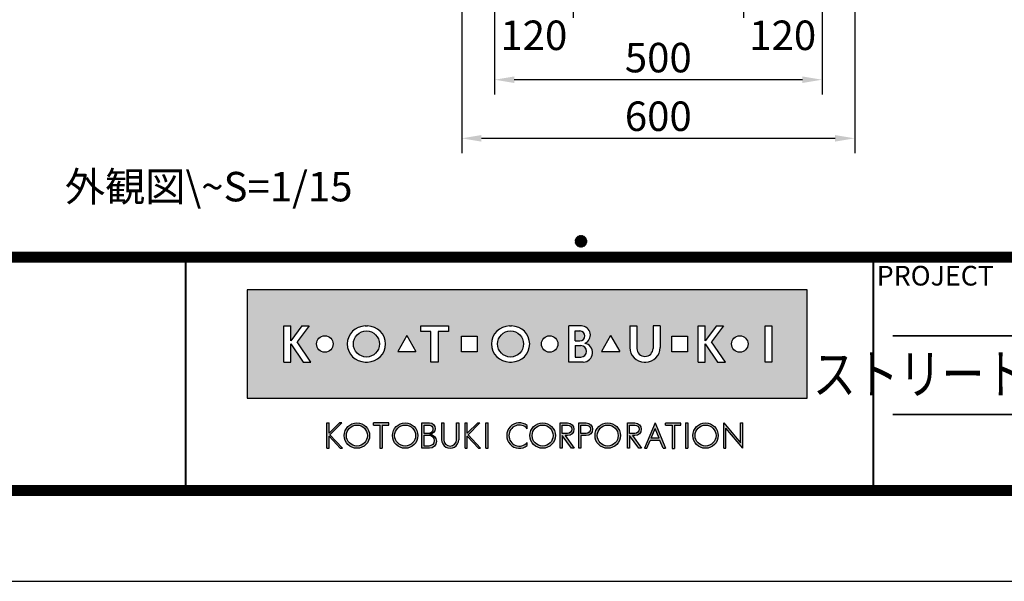
# Model space of a CAD drawing. Extents: x 0 to 6300, y 0 to 4455.
# Drawn here: x 2364 to 3868, y 0 to 857 of the extents above; entities that cross this region are included whole.
import ezdxf
from ezdxf.enums import TextEntityAlignment as Align

# ---------------------------------------------------------------- set-up
doc = ezdxf.new("R2010")
doc.units = 0
doc.header["$LTSCALE"] = 4.5
doc.layers.get('0').update_dxf_attribs({"linetype": 'CONTINUOUS'})
doc.layers.get('DEFPOINTS').update_dxf_attribs({"linetype": 'CONTINUOUS'})
for name, color, linetype in [('P_2DIM', 6, 'CONTINUOUS'), ('P_3TEXT', 60, 'CONTINUOUS'), ('P_5DRAWFRAME', 104, 'CONTINUOUS')]:
    doc.layers.add(name, color=color, linetype=linetype)
doc.styles.add('BIGFONT', font='simplex.shx', dxfattribs={"bigfont": 'bigfont.shx'})
doc.dimstyles.new('DIMBIGFONT$0', dxfattribs={"dimtxt": 3, "dimasz": 2, "dimexe": 1.5, "dimexo": 3, "dimgap": 0.75, "dimtad": 1, "dimdec": 1, "dimdsep": 46, "dimtxsty": 'BIGFONT', "dimcen": 0, "dimclrt": 230, "dimadec": 0, "dimazin": 0, "dimtfac": 0.6, "dimtdec": 1, "dimtmove": 2, "dimatfit": 3, "dimldrblk": 'DOT', "dimfxl": 1, "dimtvp": 1, "dimtolj": 1, "dimarcsym": 0})

# ---------------------------------------------------------------- blocks, each defined once
blk = doc.blocks.new('DFP3')
h = blk.add_hatch(color=83)
h.paths.add_polyline_path([(180.7771999999999, 29.65329999999994), (180.7771999999999, 18.64834950495063), (237.7772, 18.64834950495063), (237.7772, 29.65329999999994)])
h.paths.add_polyline_path([(204.1796504950495, 24.95080000000035), (204.1796504950495, 23.35084950495056), (202.5796999999999, 23.35084950495056), (202.5796999999999, 24.95080000000001)], flags=16)
h.paths.add_polyline_path([(207.4712594059405, 25.98498316831709), (207.697001980198, 25.98498316831709, -1), (207.697001980198, 22.31666633663386), (207.4712594059405, 22.31666633663386, -1)], flags=16)
h.paths.add_polyline_path([(208.9103683168316, 24.15082475247547, -1), (206.2578930693068, 24.15082475247547, -1)], flags=0)
h.paths.add_polyline_path([(201.2633386138613, 25.9849831683171), (201.2633386138613, 25.42062673267328), (200.2192792079208, 25.42062673267328), (200.2192792079208, 22.31666633663386), (199.4856158415841, 22.31666633663386), (199.4856158415841, 25.42062673267328), (198.4415564356435, 25.42062673267328), (198.4415564356435, 25.98498316831709)], flags=16)
h.paths.add_polyline_path([(212.4028175742573, 24.15082475247547, -1), (210.7228695544553, 24.15082475247547, -1)], flags=16)
h.paths.add_polyline_path([(197.9543973209085, 23.40117101048351), (196.1069333721607, 23.40117101048351), (197.0306653465346, 25.00112150553295)], flags=16)
h.paths.add_polyline_path([(213.5098732673266, 25.9849831683171), (214.7937841584158, 25.98498316831709, -0.8268396299405429), (215.132258940184, 24.21557239597574, -0.9235794106673716), (214.9811397058823, 22.31666633663386), (213.5098732673266, 22.31666633663386)], flags=16)
h.paths.add_polyline_path([(193.0237346534653, 22.31666633663386), (192.7979920792079, 22.31666633663386, -1), (192.7979920792079, 25.98498316831709), (193.0237346534653, 25.98498316831709, -1)], flags=16)
h.paths.add_polyline_path([(214.1588831683168, 25.47706237623782), (214.6385861386138, 25.47706237623782, -1), (214.6385861386138, 24.46122079207927), (214.1588831683168, 24.46122079207927)], flags=0)
h.paths.add_polyline_path([(214.1588831683168, 23.98151782178226), (214.7373485148514, 23.98151782178226, -1.000000696587788), (214.7373485148514, 22.82458712871313), (214.1588831683167, 22.82458712871313)], flags=0)
h.paths.add_polyline_path([(194.237100990099, 24.15082475247547, -1), (191.5846257425742, 24.15082475247547, -1)], flags=0)
h.paths.add_polyline_path([(216.8470323820617, 23.40117101048351), (217.7707643564355, 25.001121505533), (218.6944963308095, 23.40117101048351)], flags=16)
h.paths.add_polyline_path([(189.5181641089108, 24.15082475247547, -1), (187.8382160891088, 24.15082475247547, -1)], flags=16)
h.paths.add_polyline_path([(219.7177940594059, 25.98498316831709), (220.4514574257425, 25.98498316831709), (220.4514574257425, 23.69933960396035, 1.000000186147331), (222.0880910891088, 23.69933960396035), (222.0880910891088, 25.9849831683171), (222.8217544554455, 25.98498316831709), (222.8217544554455, 23.79810198019809, -0.4142135623730698), (221.3403188118811, 22.31666633663386), (221.1992297029703, 22.31666633663386, -0.4142135623731069), (219.7177940594059, 23.79810198019822)], flags=16)
h.paths.add_polyline_path([(187.0697742574257, 25.98498316831709), (185.8689092457776, 24.35977938264444), (187.267299009901, 22.31666633663386), (186.4772, 22.31666633663386), (185.2073980198019, 24.15082475247546), (185.2073980198019, 22.31666633663386), (184.5019524752474, 22.31666633663385), (184.5019524752474, 25.98498316831709), (185.2073980198019, 25.98498316831709), (185.2073980198019, 24.47750579499151), (186.3492172393709, 25.9849831683171)], flags=16)
h.paths.add_polyline_path([(223.9970267326732, 24.95080000000002), (225.5969772277228, 24.95080000000001), (225.5969772277228, 23.35084950495056), (223.9970267326732, 23.35084950495056)], flags=16)
h.paths.add_polyline_path([(226.687596039604, 25.98498316831709), (227.3930415841584, 25.9849831683171), (227.3930415841584, 24.4775057949916), (228.5348608037275, 25.98498316831709), (229.2554178217821, 25.98498316831709), (228.0545528101339, 24.35977938264445), (229.4529425742574, 22.31666633663386), (228.6628435643564, 22.31666633663386), (227.3930415841584, 24.15082475247553), (227.3930415841584, 22.31666633663386), (226.6875960396039, 22.31666633663386)], flags=16)
h.paths.add_polyline_path([(231.7602433168317, 24.15082475247547, -1), (230.0802952970297, 24.15082475247547, -1)], flags=16)
h.paths.add_polyline_path([(233.4880910891088, 25.9849831683171), (234.1653188118812, 25.98498316831709), (234.1653188118811, 22.31666633663385), (233.4880910891088, 22.31666633663386)], flags=16)
for points in [[(188.8907171647544, 13.53735916098693), (189.1165651408755, 13.53735916098692), (189.1165651408755, 14.76717399791187), (190.2463262212482, 13.53735916098693), (190.4721733674334, 13.53735916098693), (189.1998782596873, 14.92233052091695), (190.3994002936616, 16.11713949004919), (190.1735531486242, 16.11713949004919), (189.1165651408755, 15.06430434153457), (189.1165651408755, 16.12412506081215), (188.8907171647544, 16.12412506081215)], [(193.62009298013, 16.12870630717222), (193.6200929801299, 15.89827044520378), (194.2868303126868, 15.89827044520378), (194.2868303126868, 13.53735252149947), (194.5126782888079, 13.53735252149946), (194.5126782888079, 15.89827044520378), (195.1794156213647, 15.89827044520378), (195.1794156213646, 16.12870630717222)], [(200.7873865153659, 16.1241184213247), (200.5615393691806, 16.1241184213247), (200.5615393691806, 14.41141449004919, 0.9993112080576029), (202.3096508572413, 14.41020999000819), (202.3096508572412, 16.1241184213247), (202.0838037110561, 16.1241184213247), (202.0838037110561, 14.41141449004919, -1), (200.7873865153659, 14.41141449004919)], [(209.2881845934089, 13.81794368446969), (209.2881845934089, 14.12892027475158, -2.667269372855936), (209.2881845934089, 15.53256394704789), (209.2881845934089, 15.84354053732978, 2.071285835562603)], [(223.371153347049, 16.10296667409115), (223.371153347049, 15.87711952790606), (224.0378906796058, 15.87711952790607), (224.0378906796058, 13.51620741375338), (224.263738655727, 13.51620741375338), (224.263738655727, 15.87711952790607), (224.9304759882837, 15.87711952790607), (224.9304759882837, 16.10296667409115)]]:
    blk.add_hatch(color=0).paths.add_polyline_path(points)
h = blk.add_hatch(color=0)
h.paths.add_polyline_path([(190.6519715182779, 14.830738791156, 1), (193.2387307786157, 14.830738791156, 1)])
h.paths.add_polyline_path([(193.0128836324305, 14.830738791156, -1.00000013533277), (190.8778186644631, 14.830738791156, -1.00000013533277)], flags=16)
h = blk.add_hatch(color=0)
h.paths.add_polyline_path([(195.5607786528149, 14.830738791156, 1), (198.1475379131527, 14.830738791156, 1)])
h.paths.add_polyline_path([(197.9216907669675, 14.830738791156, -1.00000013533277), (195.7866257990001, 14.830738791156, -1.00000013533277)], flags=16)
h = blk.add_hatch(color=0)
edge = h.paths.add_edge_path(flags=16)
edge.add_line((198.7944098991748, 15.89827044520379), (199.2657164076198, 15.89827127513954))
edge.add_arc((199.2657171527633, 15.47511681969394), 0.4231544554462469, -90.00010089361018, 90.00010089361012, ccw=False)
edge.add_line((199.2657164076198, 15.05196236424835), (198.7944098991748, 15.05196236424835))
edge.add_line((198.7944098991748, 15.05196236424835), (198.7944098991748, 15.89827044520379))
edge = h.paths.add_edge_path(flags=16)
edge.add_line((198.7944098991748, 14.87128448131298), (199.2657164076198, 14.87128448131298))
edge.add_arc((199.2657164076198, 14.31724539424268), 0.5540390870702971, -90, 90, ccw=False)
edge.add_line((199.2657164076198, 13.76320630717238), (198.7944098991748, 13.76320630717238))
edge.add_line((198.7944098991748, 13.76320630717238), (198.7944098991748, 14.87128448131298))
edge = h.paths.add_edge_path()
edge.add_line((198.5685627529896, 16.1241184213247), (199.3334707174625, 16.1241184213247))
edge.add_arc((199.3334707174625, 15.54287112953676), 0.5812472917879354, -90, 90, ccw=False)
edge.add_arc((199.3334707174625, 14.24949149936813), 0.7121323383808971, -90, 90, ccw=False)
edge.add_line((199.3334707174625, 13.53735916098724), (198.5685627529896, 13.53735916098692))
edge.add_line((198.5685627529896, 13.53735916098692), (198.5685627529896, 16.1241184213247))
h = blk.add_hatch(color=0)
h.paths.add_polyline_path([(203.266972828703, 14.92233052091694), (204.4735004932343, 16.1241184213247), (204.247653347049, 16.1241184213247), (203.1836588799552, 15.06430434153459), (203.1836588799553, 16.1241184213247), (202.9712907232867, 16.1241184213247), (202.9712907232867, 13.53735916098692), (203.1836588799553, 13.53735916098692), (203.1836588799552, 14.76717399791191), (204.313419960328, 13.53735916098693), (204.5392679364492, 13.53735916098693)])
h.paths.add_polyline_path([(205.3050016871772, 16.1241184213247), (205.0791545409919, 16.1241184213247), (205.0791545409919, 13.53735916098692), (205.3050016871772, 13.53735916098692)])
h = blk.add_hatch(color=0)
h.paths.add_polyline_path([(209.5578390779751, 14.83074211089973, 1), (212.1446049778004, 14.83074211089973, 1)])
h.paths.add_polyline_path([(211.9187578316151, 14.83074211089973, -1.000000127167677), (209.7836862241603, 14.83074211089973, -1.000000127167677)], flags=16)
h = blk.add_hatch(color=0)
h.paths.add_polyline_path([(212.6219144128614, 13.53735916098692), (212.8477623889827, 13.53735916098692), (212.8477623889827, 14.83074211089974), (213.7832587052317, 13.53735916098692), (214.0592115736069, 13.53735916098692), (213.1511404903222, 14.83074211089974), (213.3857525899145, 14.83074211089973, 1), (213.3857525899145, 16.12412506081216), (212.6219144128615, 16.12412506081216)])
h.paths.add_polyline_path([(212.8477623889827, 15.89827708469125), (213.3857525899145, 15.89827708469124, -1), (213.3857525899144, 15.05658925708469), (212.8477623889826, 15.05658925708481)], flags=16)
h = blk.add_hatch(color=0)
edge = h.paths.add_edge_path()
edge.add_line((214.5233134082022, 16.12412506081216), (215.2871507553193, 16.12412423087619))
edge.add_arc((215.2871500526669, 15.47743317088784), 0.6466910599887343, -89.99993774613517, 89.99993774613517, ccw=False)
edge.add_line((215.2871507553193, 14.83074211089949), (214.7491605543875, 14.83074211089949))
edge.add_line((214.7491605543875, 14.83074211089949), (214.7491605543875, 13.53735916098692))
edge.add_line((214.7491605543875, 13.53735916098692), (214.5233134082022, 13.53735916098692))
edge.add_line((214.5233134082022, 13.53735916098692), (214.5233134082022, 16.12412506081216))
edge = h.paths.add_edge_path(flags=16)
edge.add_line((214.7491605543875, 15.89827708469124), (215.2871507553193, 15.89827708469124))
edge.add_arc((215.2871507553193, 15.47743317088803), 0.4208439138032176, -90, 90, ccw=False)
edge.add_line((215.2871507553193, 15.05658925708481), (214.7491605543875, 15.05658925708481))
edge.add_line((214.7491605543875, 15.05658925708481), (214.7491605543875, 15.89827708469124))
h = blk.add_hatch(color=0)
h.paths.add_polyline_path([(216.1804215910794, 14.83074211089973, 1), (218.7671874909046, 14.83074211089973, 1)])
h.paths.add_polyline_path([(218.5413403447194, 14.83074211089973, -1.000000127167677), (216.4062687372646, 14.83074211089973, -1.000000127167677)], flags=16)
h = blk.add_hatch(color=0)
h.paths.add_polyline_path([(220.0043738188021, 14.83074211089974), (220.2389859183945, 14.83074211089973, 1), (220.2389859183945, 16.12412506081216), (219.4751477413414, 16.12412506081216), (219.4751477413414, 13.53735916098692), (219.7009957174627, 13.53735916098692), (219.7009957174627, 14.83074211089975), (220.6364920337118, 13.53735916098692), (220.9124449020869, 13.53735916098692)])
h.paths.add_polyline_path([(219.7009957174626, 15.05658925708481), (219.7009957174626, 15.89827708469124), (220.2389859183945, 15.89827708469124, -1), (220.2389859183944, 15.05658925708469)], flags=16)
h = blk.add_hatch(color=0)
h.paths.add_polyline_path([(222.2898978723839, 16.12412506081215), (221.2189402427974, 13.53735916098692), (221.4633787838575, 13.53735916098693), (221.7907669317899, 14.32812626931532), (222.7890279830421, 14.32812626931532), (223.1164161309745, 13.53735916098692), (223.3608546720345, 13.53735916098692)])
h.paths.add_polyline_path([(222.2898978723839, 15.53371444636842), (222.6955232509512, 14.55397424543662), (221.8842716638807, 14.55397424543661)], flags=16)
h = blk.add_hatch(color=0)
h.paths.add_polyline_path([(225.626012097777, 16.12412506081215), (225.4001649515919, 16.12412506081215), (225.4001649515919, 13.53735916098692), (225.626012097777, 13.53735916098692)])
h.paths.add_polyline_path([(226.1408147186274, 14.83074211089973, 1), (228.7275806184527, 14.83074211089973, 1)])
h.paths.add_polyline_path([(228.5017334722675, 14.83074211089973, -1.000000127167677), (226.3666618648126, 14.83074211089973, -1.000000127167677)], flags=16)
h.paths.add_polyline_path([(229.2785510174043, 13.53735916098692), (229.5043989935255, 13.53735916098692), (229.5043989935255, 15.57938333105119), (231.2173510756454, 13.53735916098695), (231.2173510756455, 16.12412506081215), (230.9915030995243, 16.12412506081215), (230.9915030995243, 14.0821008907483), (229.2785510174043, 16.12412506081215)])
at = {"color": 0}
for p, q in [((214.1500001919297, 34.59999999999991), (214.7500001919296, 35.19999999999982)), ((214.1537481919295, 34.53303800000003), (214.8169621919295, 35.19625200000019)), ((214.1547661919297, 34.67547699999977), (214.6745231919297, 35.1952339999998)), ((214.1637421919295, 34.47232100000019), (214.8776791919295, 35.18625800000018)), ((214.1729561919295, 34.76437699999997), (214.5856231919295, 35.17704400000002)), ((214.1787211919296, 34.41658899999993), (214.9334111919296, 35.17127900000014)), ((214.1979081919297, 34.36506499999996), (214.9849351919295, 35.15209199999981)), ((214.2208011919295, 34.31724799999984), (215.0327521919297, 35.12919899999997)), ((214.2210101919296, 34.88314200000013), (214.4668581919296, 35.12899000000016)), ((214.2470671919296, 34.27280299999984), (215.0771971919297, 35.10293300000012)), ((214.4240651919297, 35.10375199999999), (215.2537521919297, 34.27406500000006)), ((214.4686061919295, 35.12992200000008), (215.2799221919298, 34.31860599999982)), ((214.5165271919296, 35.15271200000007), (215.3027121919297, 34.36652700000013)), ((214.5681661919296, 35.17178400000012), (215.3217841919296, 34.41816599999993)), ((214.6240321919298, 35.18662799999993), (215.3366281919296, 34.47403200000008)), ((214.6849121919298, 35.19645899999978), (215.3464591919295, 34.53491200000008)), ((214.7520851919297, 35.19999599999983), (215.3499961919295, 34.60208499999999)), ((214.8278661919297, 35.19492600000012), (215.3449261919296, 34.67786599999999)), ((214.9172991919295, 35.17620399999987), (215.3262041919295, 34.76729900000009)), ((215.0376741919297, 35.12653899999987), (215.2765391919295, 34.88767400000006)), ((214.1500001919297, 34.59999999999991), (214.7500001919296, 34)), ((214.1537481919295, 34.66696200000024), (214.8169621919295, 34.00374800000009)), ((214.1547661919297, 34.52452300000004), (214.6745231919297, 34.00476600000002)), ((214.1637421919295, 34.72767900000008), (214.8776791919295, 34.01374200000009)), ((214.1729561919295, 34.43562299999985), (214.5856231919295, 34.02295599999979)), ((214.1787211919296, 34.78341099999989), (214.9334111919296, 34.02872100000013)), ((214.1979081919297, 34.83493499999986), (214.9849351919295, 34.04790800000001)), ((214.2208011919295, 34.88275199999998), (215.0327521919297, 34.07080099999985)), ((214.2210101919296, 34.31685800000014), (214.4668581919296, 34.07101000000011)), ((214.2470671919296, 34.92719699999998), (215.0771971919297, 34.09706700000015)), ((214.2764861919296, 34.23151099999995), (215.1184891919295, 35.07351400000016)), ((214.2764861919296, 34.96848899999986), (215.1184891919295, 34.12648600000011)), ((214.3089261919297, 34.19324000000006), (215.1567601919294, 35.04107400000021)), ((214.3089261919297, 35.00676000000021), (215.1567601919294, 34.15892600000006)), ((214.3443241919297, 35.04207200000019), (215.1920721919296, 34.19432400000005)), ((214.3443241919297, 34.15792800000008), (215.1920721919296, 35.00567599999977)), ((214.3826831919296, 35.07442399999991), (215.2244241919296, 34.23268300000018)), ((214.3826831919296, 34.12557599999991), (215.2244241919296, 34.96731700000009)), ((214.4240651919297, 34.09624799999983), (215.2537521919297, 34.92593500000021)), ((214.4686061919295, 34.07007800000019), (215.2799221919298, 34.881394)), ((214.5165271919296, 34.04728800000021), (215.3027121919297, 34.83347300000014)), ((214.5681661919296, 34.02821600000016), (215.3217841919296, 34.78183399999989)), ((214.6240321919298, 34.01337199999989), (215.3366281919296, 34.72596800000019)), ((214.6849121919298, 34.00354100000004), (215.3464591919295, 34.6650880000002)), ((214.7520851919297, 34.00000399999999), (215.3499961919295, 34.59791499999983)), ((214.8278661919297, 34.00507400000015), (215.3449261919296, 34.52213399999982)), ((214.9172991919295, 34.02379599999995), (215.3262041919295, 34.43270100000018)), ((215.0376741919297, 34.07346099999995), (215.2765391919295, 34.31232600000021)), ((21.5, 33.5), (408, 33.5)), ((21.5, 33.44999999999982), (408, 33.44999999999982)), ((21.5, 33.40000000000009), (408, 33.40000000000009)), ((21.5, 33.34999999999991), (408, 33.34999999999991)), ((21.5, 33.30000000000018), (408, 33.30000000000018)), ((21.5, 33.25), (408, 33.25)), ((21.5, 33.19999999999982), (408, 33.19999999999982)), ((21.5, 33.15000000000009), (408, 33.15000000000009)), ((21.5, 33.09999999999991), (408, 33.09999999999991)), ((21.5, 33.05000000000018), (408, 33.05000000000018)), ((21.5, 33), (408, 33)), ((21.5, 32.94999999999982), (408, 32.94999999999982)), ((21.5, 32.90000000000009), (408, 32.90000000000009)), ((21.5, 32.84999999999991), (408, 32.84999999999991)), ((21.5, 32.80000000000018), (408, 32.80000000000018)), ((21.5, 32.75), (408, 32.75)), ((21.5, 32.69999999999982), (408, 32.69999999999982)), ((21.5, 32.65000000000009), (408, 32.65000000000009)), ((21.5, 32.59999999999991), (408, 32.59999999999991)), ((21.5, 32.55000000000018), (408, 32.55000000000018)), ((21.5, 32.5), (408, 32.5)), ((174.4749999999999, 33), (174.4749999999999, 9)), ((174.5250000000001, 33), (174.5250000000001, 9)), ((244.4749999999999, 33), (244.4749999999999, 9)), ((244.5250000000001, 33), (244.5250000000001, 9)), ((246.5, 25.02500000000009), (321.5, 25.02500000000009)), ((246.5, 24.97499999999991), (321.5, 24.97499999999991)), ((188.8907171647544, 16.12412506081215), (189.1165651408755, 16.12412506081215)), ((188.8907171647544, 13.53735916098692), (188.8907171647544, 16.1241184213247)), ((189.1165651408755, 15.06430434153457), (190.1805596079692, 16.1241184213247)), ((189.1165651408755, 15.06430434153457), (189.1165651408755, 16.1241184213247)), ((189.1998782596873, 14.92233052091694), (190.4064067541544, 16.1241184213247)), ((190.3993937955056, 16.11713949004919), (190.173552458872, 16.11713949004919)), ((190.1805662474568, 16.12412506081215), (190.4064067541544, 16.12412506081215)), ((195.1794156213647, 16.12870630717222), (193.6200929801299, 16.12870630717222)), ((193.6200929801299, 15.89827044520378), (193.6200929801299, 16.1241184213247)), ((195.1794156213647, 15.89827044520378), (195.1794156213647, 16.1241184213247)), ((200.5615393691806, 16.1241184213247), (200.5615393691806, 14.41141449004919)), ((200.5615393691806, 16.1241184213247), (200.7873865153659, 16.1241184213247)), ((200.7873865153659, 16.1241184213247), (200.7873865153659, 14.41141449004919)), ((202.0838037110561, 14.41141449004919), (202.0838037110561, 16.1241184213247)), ((202.0838037110561, 16.1241184213247), (202.3096508572413, 16.1241184213247)), ((202.3096508572413, 16.1241184213247), (202.3096508572413, 14.41261899202532)), ((202.9712907232867, 16.1241184213247), (203.1836588799553, 16.1241184213247)), ((202.9712907232867, 13.53735916098692), (202.9712907232867, 16.1241184213247)), ((203.1836588799553, 15.06430434153457), (203.1836588799553, 16.1241184213247)), ((203.1836588799553, 15.06430434153457), (204.247653347049, 16.1241184213247)), ((203.266972828703, 14.92233052091694), (204.4735004932343, 16.1241184213247)), ((204.247653347049, 16.1241184213247), (204.4735004932343, 16.1241184213247)), ((205.0791545409919, 13.53735916098692), (205.0791545409919, 16.1241184213247)), ((205.0791545409919, 16.1241184213247), (205.3050016871772, 16.1241184213247)), ((205.3050016871772, 13.53735916098692), (205.3050016871772, 16.1241184213247)), ((222.2898978723839, 16.12412506081215), (221.2189402427975, 13.53735916098692)), ((222.2898978723839, 16.12412506081215), (223.3608546720345, 13.53735916098692)), ((224.9304759882837, 16.10755455993867), (223.371153347049, 16.10755455993867)), ((224.9304759882837, 16.10296667409115), (223.371153347049, 16.10296667409115)), ((223.371153347049, 15.87711952790607), (223.371153347049, 16.10296667409115)), ((224.9304759882837, 15.87711952790607), (224.9304759882837, 16.10296667409115)), ((225.4001649515919, 16.12412506081215), (225.4001649515919, 13.53735916098692)), ((225.4001649515919, 16.12412506081215), (225.626012097777, 16.12412506081215)), ((225.626012097777, 16.12412506081215), (225.626012097777, 13.53735916098692)), ((229.2785510174043, 13.53735916098692), (229.2785510174043, 16.12412506081215)), ((229.2785510174043, 16.12412506081215), (230.9915030995243, 14.08210089074827)), ((230.9915030995243, 14.08210089074827), (230.9915030995243, 16.12412506081215)), ((230.9915030995243, 16.12412506081215), (231.2173510756454, 16.12412506081215)), ((231.2173510756454, 13.53735916098692), (231.2173510756454, 16.12412506081215)), ((246.5, 17.02500000000009), (321.5, 17.02500000000009)), ((246.5, 16.97499999999991), (321.5, 16.97499999999991)), ((193.6200929801299, 15.89827044520378), (194.2868303126868, 15.89827044520378)), ((194.2868303126868, 15.89827044520378), (194.2868303126868, 13.53735916098692)), ((194.5126782888079, 15.89827044520378), (194.5126782888079, 13.53735916098692)), ((194.5126782888079, 15.89827044520378), (195.1794156213647, 15.89827044520378)), ((209.2881845934089, 15.53256332522697), (209.2881845934089, 15.84354031998514)), ((221.8842716638807, 14.55397424543661), (222.2898978723839, 15.53371444636832)), ((222.6955232509512, 14.55397424543661), (222.2898978723839, 15.53371444636832)), ((223.371153347049, 15.87711952790607), (224.0378906796058, 15.87711952790607)), ((224.0378906796058, 15.87711952790607), (224.0378906796058, 13.51620741375338)), ((224.263738655727, 15.87711952790607), (224.263738655727, 13.51620741375338)), ((224.263738655727, 15.87711952790607), (224.9304759882837, 15.87711952790607)), ((229.5043989935255, 13.53735916098692), (229.5043989935255, 15.57938333105119)), ((231.2173510756454, 13.53735916098692), (229.5043989935255, 15.57938333105119)), ((189.1165651408755, 14.76717399791187), (190.2463262212482, 13.53735916098692)), ((189.1165651408755, 13.53735916098692), (189.1165651408755, 14.76717399791187)), ((189.1998782596873, 14.92233052091694), (190.4721733674335, 13.53735916098692)), ((203.1836588799553, 13.53735916098692), (203.1836588799553, 14.76717399791187)), ((203.1836588799553, 14.76717399791187), (204.313419960328, 13.53735916098692)), ((203.266972828703, 14.92233052091694), (204.5392679364492, 13.53735916098692)), ((209.2881845934089, 13.81794390181394), (209.2881845934089, 14.12892089657249)), ((221.4633787838575, 13.53735916098692), (221.7907669317899, 14.32812626931532)), ((222.789027983042, 14.32812626931532), (221.7907669317899, 14.32812626931532)), ((222.6955232509512, 14.55397424543661), (221.8842716638807, 14.55397424543661)), ((223.1164161309745, 13.53735916098692), (222.789027983042, 14.32812626931532)), ((188.8907171647544, 13.53735916098692), (189.1165651408755, 13.53735916098692)), ((190.2463262212482, 13.53735916098692), (190.4721733674335, 13.53735916098692)), ((194.2868303126868, 13.53735252149946), (194.5126782888079, 13.53735252149946)), ((202.9712907232867, 13.53735916098692), (203.1836588799553, 13.53735916098692)), ((204.313419960328, 13.53735916098692), (204.5392679364492, 13.53735916098692)), ((205.0791545409919, 13.53735916098692), (205.3050016871772, 13.53735916098692)), ((221.2189402427975, 13.53735916098692), (221.4633787838575, 13.53735916098692)), ((223.1164161309745, 13.53735916098692), (223.3608546720345, 13.53735916098692)), ((224.0378906796058, 13.51620741375338), (224.263738655727, 13.51620741375338)), ((225.4001649515919, 13.53735916098692), (225.626012097777, 13.53735916098692)), ((229.2785510174043, 13.53735916098692), (229.5043989935255, 13.53735916098692)), ((21.5, 9.75), (408, 9.75)), ((21.5, 9.699999999999818), (408, 9.699999999999818)), ((21.5, 9.650000000000091), (408, 9.650000000000091)), ((21.5, 9.599999999999909), (408, 9.599999999999909)), ((21.5, 9.550000000000182), (408, 9.550000000000182)), ((21.5, 9.5), (408, 9.5)), ((21.5, 9.449999999999818), (408, 9.449999999999818)), ((21.5, 9.400000000000091), (408, 9.400000000000091)), ((21.5, 9.349999999999909), (408, 9.349999999999909)), ((21.5, 9.300000000000182), (408, 9.300000000000182)), ((21.5, 9.25), (408, 9.25)), ((21.5, 9.199999999999818), (408, 9.199999999999818)), ((21.5, 9.150000000000091), (408, 9.150000000000091)), ((21.5, 9.099999999999909), (408, 9.099999999999909)), ((21.5, 9.050000000000182), (408, 9.050000000000182)), ((21.5, 9), (408, 9)), ((21.5, 8.949999999999818), (408, 8.949999999999818)), ((21.5, 8.900000000000091), (408, 8.900000000000091)), ((21.5, 8.849999999999909), (408, 8.849999999999909)), ((21.5, 8.800000000000182), (408, 8.800000000000182)), ((21.5, 8.75), (408, 8.75))]:
    blk.add_line(p, q, dxfattribs=at)
at = {"color": 83}
for p, q in [((184.5019524752474, 25.98498316831709), (185.2073980198019, 25.98498316831709)), ((184.5019524752474, 22.31666633663386), (184.5019524752474, 25.98498316831709)), ((186.3492172393709, 25.98498316831709), (185.2073980198019, 24.47750579499154)), ((185.2073980198019, 24.47750579499154), (185.2073980198019, 25.98498316831709)), ((187.0697742574257, 25.98498316831709), (185.8689092457775, 24.35977938264443)), ((186.3492172393709, 25.98498316831709), (187.0697742574257, 25.98498316831709)), ((192.7979920792079, 25.98498316831709), (193.0237346534653, 25.98498316831709)), ((198.4415564356435, 25.42062673267328), (198.4415564356435, 25.98498316831709)), ((198.4415564356435, 25.98498316831709), (201.2633386138613, 25.98498316831709)), ((199.4856158415841, 25.42062673267328), (198.4415564356435, 25.42062673267328)), ((199.4856158415841, 22.31666633663386), (199.4856158415841, 25.42062673267328)), ((200.2192792079208, 25.42062673267328), (200.2192792079208, 22.31666633663386)), ((201.2633386138613, 25.42062673267328), (200.2192792079208, 25.42062673267328)), ((201.2633386138613, 25.98498316831709), (201.2633386138613, 25.42062673267328)), ((207.4712594059405, 25.98498316831709), (207.697001980198, 25.98498316831709)), ((214.7937841584158, 25.98498316831709), (213.5098732673266, 25.98498316831709)), ((213.5098732673266, 22.31666633663386), (213.5098732673266, 25.98498316831709)), ((214.1588831683168, 24.46122079207927), (214.1588831683168, 25.47706237623782)), ((214.1588831683168, 25.47706237623782), (214.6385861386138, 25.47706237623782)), ((219.7177940594059, 25.98498316831709), (220.4514574257425, 25.98498316831709)), ((219.7177940594059, 25.98498316831709), (219.7177940594059, 23.7981019801981)), ((220.4514574257425, 25.98498316831709), (220.4514574257425, 23.69933960396035)), ((222.8217544554455, 25.98498316831709), (222.0880910891088, 25.98498316831709)), ((222.0880910891088, 25.98498316831709), (222.0880910891088, 23.69933960396035)), ((222.8217544554455, 25.98498316831709), (222.8217544554455, 23.7981019801981)), ((226.6875960396039, 25.98498316831709), (227.3930415841584, 25.98498316831709)), ((226.6875960396039, 22.31666633663386), (226.6875960396039, 25.98498316831709)), ((228.5348608037274, 25.98498316831709), (227.3930415841584, 24.47750579499154)), ((227.3930415841584, 24.47750579499154), (227.3930415841584, 25.98498316831709)), ((229.2554178217821, 25.98498316831709), (228.0545528101339, 24.35977938264443)), ((228.5348608037274, 25.98498316831709), (229.2554178217821, 25.98498316831709)), ((233.4880910891088, 22.31666633663386), (233.4880910891088, 25.98498316831709)), ((233.4880910891088, 25.98498316831709), (234.1653188118811, 25.98498316831709)), ((234.1653188118811, 25.98498316831709), (234.1653188118811, 22.31666633663386)), ((185.2073980198019, 24.15082475247547), (186.4772, 22.31666633663386)), ((185.2073980198019, 22.31666633663386), (185.2073980198019, 24.15082475247547)), ((187.267299009901, 22.31666633663386), (185.8689092457775, 24.35977938264443)), ((197.0306653465346, 25.00112150553296), (196.1069333721607, 23.40117101048351)), ((197.0306653465346, 25.00112150553296), (197.9543973209085, 23.40117101048351)), ((202.5796999999999, 24.95080000000002), (204.1796504950495, 24.95080000000002)), ((202.5796999999999, 23.35084950495056), (202.5796999999999, 24.95080000000002)), ((204.1796504950495, 24.95080000000002), (204.1796504950495, 23.35084950495056)), ((214.1588831683168, 24.46122079207927), (214.6385861386138, 24.46122079207927)), ((217.7707643564356, 25.00112150553296), (216.8470323820617, 23.40117101048351)), ((217.7707643564356, 25.00112150553296), (218.6944963308095, 23.40117101048351)), ((223.9970267326732, 23.35084950495056), (223.9970267326732, 24.95080000000002)), ((223.9970267326732, 24.95080000000002), (225.5969772277228, 24.95080000000002)), ((225.5969772277228, 24.95080000000002), (225.5969772277228, 23.35084950495056)), ((227.3930415841584, 22.31666633663386), (227.3930415841584, 24.15082475247547)), ((227.3930415841584, 24.15082475247547), (228.6628435643564, 22.31666633663386)), ((229.4529425742574, 22.31666633663386), (228.0545528101339, 24.35977938264443)), ((196.1069333721607, 23.40117101048351), (197.9543973209085, 23.40117101048351)), ((204.1796504950495, 23.35084950495056), (202.5796999999999, 23.35084950495056)), ((214.1588831683168, 23.98151782178226), (214.7373485148514, 23.98151782178226)), ((214.1588831683168, 23.98151782178226), (214.1588831683168, 22.82458712871313)), ((216.8470323820617, 23.40117101048351), (218.6944963308095, 23.40117101048351)), ((225.5969772277228, 23.35084950495056), (223.9970267326732, 23.35084950495056)), ((184.5019524752474, 22.31666633663386), (185.2073980198019, 22.31666633663386)), ((186.4772, 22.31666633663386), (187.267299009901, 22.31666633663386)), ((192.7979920792079, 22.31666633663386), (193.0237346534653, 22.31666633663386)), ((200.2192792079208, 22.31666633663386), (199.4856158415841, 22.31666633663386)), ((207.4712594059405, 22.31666633663386), (207.697001980198, 22.31666633663386)), ((214.9811397058823, 22.31666633663386), (213.5098732673266, 22.31666633663386)), ((214.1588831683168, 22.82458712871313), (214.7373485148514, 22.82458712871313)), ((221.1992297029703, 22.31666633663386), (221.3403188118812, 22.31666633663386)), ((226.6875960396039, 22.31666633663386), (227.3930415841584, 22.31666633663386)), ((228.6628435643564, 22.31666633663386), (229.4529425742574, 22.31666633663386)), ((234.1653188118811, 22.31666633663386), (233.4880910891088, 22.31666633663386))]:
    blk.add_line(p, q, dxfattribs=at)
blk.add_lwpolyline([(180.7771999999999, 18.64834950495063), (237.7772, 18.64834950495063), (237.7772, 29.65329999999994), (180.7771999999999, 29.65329999999994)], close=True, dxfattribs=at)
at = {"color": 0}
for points in [[(199.3334707174625, 14.96162383774903, -1), (199.3334707174625, 13.53735916098724), (198.5685627529896, 13.53735916098692), (198.5685627529896, 16.1241184213247)], [(198.5685627529896, 16.1241184213247), (199.3334707174625, 16.1241184213247, -1), (199.3334707174625, 14.96162383774882, -0.2926436946032611)], [(212.6219144128614, 16.12412506081216), (213.3857525899145, 16.12412506081216, -1.000000000000001), (213.3857525899145, 14.83074211089973), (213.1511404903222, 14.83074211089973), (214.0592115736069, 13.53735916098692), (213.7832587052318, 13.53735916098692), (212.8477623889827, 14.83074211089973), (212.8477623889827, 13.53735916098692), (212.6219144128614, 13.53735916098692), (212.6219144128614, 16.12412506081216)], [(214.5233134082022, 16.12412506081216), (215.2871507553193, 16.12412423087619, -0.9999989134656457), (215.2871507553193, 14.83074211089949, -5.432674547005144e-07), (214.7491605543875, 14.83074211089949), (214.7491605543875, 13.53735916098692), (214.5233134082022, 13.53735916098692), (214.5233134082022, 16.12412506081216)], [(219.4751477413414, 16.12412506081216), (220.2389859183945, 16.12412506081216, -1.000000000000001), (220.2389859183945, 14.83074211089973), (220.0043738188021, 14.83074211089973), (220.9124449020869, 13.53735916098692), (220.6364920337118, 13.53735916098692), (219.7009957174627, 14.83074211089973), (219.7009957174627, 13.53735916098692), (219.4751477413414, 13.53735916098692), (219.4751477413414, 16.12412506081216)], [(198.7944098991748, 15.89827044520379), (199.2657164076198, 15.89827127513954, -1.000001760927264), (199.2657164076198, 15.05196236424835), (198.7944098991748, 15.05196236424835), (198.7944098991748, 15.89827044520379)], [(212.8477623889826, 15.89827708469124), (213.3857525899145, 15.89827708469124, -1), (213.3857525899145, 15.05658925708469), (212.8477623889826, 15.05658925708481), (212.8477623889826, 15.89827708469124)], [(214.7491605543875, 15.89827708469124), (215.2871507553193, 15.89827708469124, -1), (215.2871507553193, 15.05658925708481), (214.7491605543875, 15.05658925708481), (214.7491605543875, 15.89827708469124)], [(219.7009957174626, 15.89827708469124), (220.2389859183945, 15.89827708469124, -1), (220.2389859183945, 15.05658925708469), (219.7009957174626, 15.05658925708481), (219.7009957174626, 15.89827708469124)], [(198.7944098991748, 14.87128448131298), (199.2657164076198, 14.87128448131298, -1), (199.2657164076198, 13.76320630717238), (198.7944098991748, 13.76320630717238), (198.7944098991748, 14.87128448131298)]]:
    blk.add_lwpolyline(points, format="xyb", dxfattribs=at)
at = {"color": 83}
for centre, radius in [((192.9108633663366, 24.15082475247547), 1.326237623762377), ((207.5841306930692, 24.15082475247547), 1.326237623762377), ((188.6781900990098, 24.15082475247547), 0.8399740099009905), ((211.5628435643563, 24.15082475247547), 0.8399740099009905), ((230.9202693069307, 24.15082475247547), 0.8399740099009905)]:
    blk.add_circle(centre, radius, dxfattribs=at)
at = {"color": 0}
for centre, radius in [((191.9453511484468, 14.830738791156), 1.2933796301689), ((196.8541582829838, 14.830738791156), 1.2933796301689), ((210.8512220278877, 14.83074211089973), 1.293382949912639), ((217.473804540992, 14.83074211089973), 1.293382949912639), ((217.473804540992, 14.83074211089973), 1.293382949912639), ((217.473804540992, 14.83074211089973), 1.293382949912639), ((227.43419766854, 14.83074211089973), 1.293382949912639), ((191.9453511484468, 14.830738791156), 1.067532483983693), ((196.8541582829838, 14.830738791156), 1.067532483983693), ((210.8512220278877, 14.83074211089973), 1.067535803727432), ((217.473804540992, 14.83074211089973), 1.067535803727432), ((227.43419766854, 14.83074211089973), 1.067535803727432)]:
    blk.add_circle(centre, radius, dxfattribs=at)
at = {"color": 83}
for centre, radius, start, end in [((192.7979920792079, 24.15082475247547), 1.834158415841585, 90, 270), ((193.0237346534653, 24.15082475247547), 1.834158415841585, 270, 90), ((207.4712594059405, 24.15082475247547), 1.834158415841585, 90, 270), ((207.697001980198, 24.15082475247547), 1.834158415841585, 270, 90), ((214.6385861386138, 24.96914158415854), 0.5079207920792081, 270, 90), ((214.7937841584158, 25.06790396039629), 0.9170792079207924, 291.6588350860839, 90), ((214.9811397058823, 23.27213257134557), 0.955466234711707, 270, 80.8997242041225), ((214.7373485148514, 23.40305247524751), 0.5784653465346538, 270, 90), ((221.1992297029703, 23.7981019801981), 1.481435643564357, 180, 270), ((221.2697742574257, 23.69933960396035), 0.8183168316831687, 180, 0), ((221.3403188118812, 23.7981019801981), 1.481435643564357, 270, 0)]:
    blk.add_arc(centre, radius, start, end, dxfattribs=at)
at = {"color": 0}
for centre, radius, start, end in [((208.4837725083769, 14.83074211089973), 1.293382949912639, 51.54173800000001, 308.458262), ((208.4837725083769, 14.83074211089973), 1.067535803727432, 41.103548, 318.896452), ((201.4355955281789, 14.41141449004919), 0.8740561589982532, 180, 0.0789570564544175), ((201.435595113211, 14.41141449004919), 0.6482085978451059, 180, 0), ((201.4355955281789, 14.41141449004919), 0.6482081828771116, 180, 0)]:
    blk.add_arc(centre, radius, start, end, dxfattribs=at)
at = {"layer": 'DEFPOINTS', "color": 0}
blk.add_line((0, 0), (420, 0), dxfattribs=at)
at = {"color": 0, "style": 'BIGFONT'}
blk.add_text('PROJECT', height=2, dxfattribs=at).set_placement((244.8585210000001, 30.1))
at = {"color": 83, "ltscale": 0.5, "style": 'BIGFONT', "flags": 8}
for tag, p in [('REV04', (26.47495122985561, 27.61385740103822)), ('REV03', (26.47495122985561, 21.70454253201979)), ('REV02', (26.47495122985561, 15.57545657700518)), ('REV01', (26.47495122985561, 10.32545657700518))]:
    blk.add_attdef(tag, text='', height=2, dxfattribs=at).set_placement(p, align=Align.BOTTOM_LEFT)
for tag, p in [('REVD4', (80.97889358425684, 27.61385740103822)), ('R4D', (92.67184913363053, 27.61385740103822)), ('R4C', (101.7968241336305, 27.61385740103822)), ('R4A', (110.9218241336305, 27.61385740103822)), ('REVD3', (80.97889358425684, 21.70454253201979)), ('R3D', (92.67184913363053, 21.70454253201979)), ('R3C', (101.7968241336305, 21.70454253201979)), ('R3A', (110.9218241336305, 21.70454253201979)), ('REVD2', (80.97889358425684, 15.57545657700518)), ('R2D', (92.67184913363053, 15.57545657700518)), ('R2C', (101.7968241336305, 15.57545657700518)), ('R2A', (110.9218241336305, 15.57545657700518)), ('REVD1', (80.97889358425684, 10.32545657700518)), ('R1D', (92.67184913363053, 10.32545657700518)), ('R1C', (101.7968241336305, 10.32545657700518)), ('R1A', (110.9218241336305, 10.32545657700518))]:
    blk.add_attdef(tag, text='', height=2, dxfattribs=at).set_placement(p, align=Align.BOTTOM_CENTER)
at = {"color": 83, "style": 'BIGFONT'}
for tag, height, p in [('PROJECT1', 4, (283.3767781158953, 25.59552576656833)), ('DATE', 3, (344.6767368508332, 25.84170330022686)), ('SCALE', 3, (379.6767368508332, 25.84170330022687)), ('PROJECT2', 4, (284.2017368508333, 17.84170330022687)), ('PROJECT3', 4, (284.2017368508333, 10.56670330022678)), ('DWGNO', 3, (358.6767368508332, 10.56670330022678))]:
    blk.add_attdef(tag, text='', height=height, dxfattribs=at).set_placement(p, align=Align.BOTTOM_CENTER)
blk = doc.blocks.new('*D2')
at = {"layer": 'DEFPOINTS', "color": 0}
for p in [(3039.322174395742, 987.6691736097682), (3639.349520440428, 987.6691736097735), (3639.349520440428, 676.2088281719952)]:
    blk.add_point(p, dxfattribs=at)
at = {"layer": 'P_2DIM', "color": 0, "lineweight": -2}
for p, q in [((3039.322174395742, 942.6691736097682), (3039.322174395742, 653.7088281719952)), ((3639.349520440428, 942.6691736097735), (3639.349520440428, 653.7088281719952)), ((3069.322174395742, 676.2088281719952), (3609.349520440428, 676.2088281719952))]:
    blk.add_line(p, q, dxfattribs=at)
at = {"layer": 'P_2DIM', "color": 0}
for points in [[(3069.322174395742, 681.2088281719952), (3069.322174395742, 671.2088281719952), (3039.322174395742, 676.2088281719952)], [(3609.349520440428, 681.2088281719952), (3609.349520440428, 671.2088281719952), (3639.349520440428, 676.2088281719952)]]:
    blk.add_solid(points, dxfattribs=at)
at = {"layer": 'P_2DIM', "color": 230, "insert": (3339.335847418085, 709.9588281719952), "char_height": 45, "attachment_point": 5, "style": 'BIGFONT'}
blk.add_mtext('\\A1;600', dxfattribs=at)
blk = doc.blocks.new('_DOT')
at = {"color": 0, "linetype": 'ByBlock'}
blk.add_line((-0.5, 0), (-1, 0), dxfattribs=at)
at = {"color": 0, "linetype": 'ByBlock', "const_width": 0.5}
blk.add_lwpolyline([(-0.25, 0, 1), (0.25, 0, 1)], format="xyb", close=True, dxfattribs=at)
blk = doc.blocks.new('*D4')
at = {"layer": 'DEFPOINTS', "color": 0}
for p in [(3089.322174395743, 1087.669173619078), (3589.349520444514, 1087.669173616851), (3089.322174395743, 765.6816615489826)]:
    blk.add_point(p, dxfattribs=at)
at = {"layer": 'P_2DIM', "color": 0, "lineweight": -2}
for p, q in [((3089.322174395743, 1042.669173619078), (3089.322174395743, 743.1816615489826)), ((3589.349520444514, 1042.669173616851), (3589.349520444514, 743.1816615489826)), ((3559.349520444514, 765.6816615489826), (3119.322174395743, 765.6816615489826))]:
    blk.add_line(p, q, dxfattribs=at)
at = {"layer": 'P_2DIM', "color": 0}
for points in [[(3119.322174395743, 770.6816615489826), (3119.322174395743, 760.6816615489826), (3089.322174395743, 765.6816615489826)], [(3559.349520444514, 770.6816615489826), (3559.349520444514, 760.6816615489826), (3589.349520444514, 765.6816615489826)]]:
    blk.add_solid(points, dxfattribs=at)
at = {"layer": 'P_2DIM', "color": 230, "insert": (3339.335847420129, 799.4316615489826), "char_height": 45, "attachment_point": 5, "style": 'BIGFONT'}
blk.add_mtext('\\A1;500', dxfattribs=at)
blk = doc.blocks.new('*D19')
at = {"layer": 'DEFPOINTS', "color": 0}
for p in [(3089.322174395743, 1087.66917361685), (3209.335847418809, 1087.66917361685), (3209.335847418809, 882.4672468949257)]:
    blk.add_point(p, dxfattribs=at)
at = {"layer": 'P_2DIM', "color": 0, "lineweight": -2}
for p, q in [((3089.322174395743, 1042.66917361685), (3089.322174395743, 859.9672468949257)), ((3209.335847418809, 1042.66917361685), (3209.335847418809, 859.9672468949257)), ((3119.322174395743, 882.4672468949257), (3179.335847418809, 882.4672468949257))]:
    blk.add_line(p, q, dxfattribs=at)
at = {"layer": 'P_2DIM', "color": 0}
for points in [[(3119.322174395743, 887.4672468949257), (3119.322174395743, 877.4672468949257), (3089.322174395743, 882.4672468949257)], [(3179.335847418809, 887.4672468949257), (3179.335847418809, 877.4672468949257), (3209.335847418809, 882.4672468949257)]]:
    blk.add_solid(points, dxfattribs=at)
at = {"layer": 'P_2DIM', "color": 230, "insert": (3149.329010907276, 833.4926499566816), "char_height": 45, "attachment_point": 5, "style": 'BIGFONT'}
blk.add_mtext('\\A1;120', dxfattribs=at)
blk = doc.blocks.new('*D21')
at = {"layer": 'DEFPOINTS', "color": 0}
for p in [(3469.335847399397, 1087.66917361685), (3589.349520422463, 1087.66917361685), (3469.335847399397, 882.4672468949257)]:
    blk.add_point(p, dxfattribs=at)
at = {"layer": 'P_2DIM', "color": 0, "lineweight": -2}
for p, q in [((3469.335847399397, 1042.66917361685), (3469.335847399397, 859.9672468949257)), ((3589.349520422463, 1042.66917361685), (3589.349520422463, 859.9672468949257)), ((3559.349520422463, 882.4672468949257), (3499.335847399397, 882.4672468949257))]:
    blk.add_line(p, q, dxfattribs=at)
at = {"layer": 'P_2DIM', "color": 0}
for points in [[(3499.335847399397, 887.4672468949257), (3499.335847399397, 877.4672468949257), (3469.335847399397, 882.4672468949257)], [(3559.349520422463, 887.4672468949257), (3559.349520422463, 877.4672468949257), (3589.349520422463, 882.4672468949257)]]:
    blk.add_solid(points, dxfattribs=at)
at = {"layer": 'P_2DIM', "color": 230, "insert": (3529.34268391093, 833.4926499566816), "char_height": 45, "attachment_point": 5, "style": 'BIGFONT'}
blk.add_mtext('\\A1;120', dxfattribs=at)

msp = doc.modelspace()

# ---------------------------------------------------------------- block references
at = {"layer": 'P_5DRAWFRAME'}
ref = msp.add_blockref('DFP3', (0, 0), dxfattribs=dict(at, xscale=15, yscale=15, zscale=15))
ref.add_attrib('PROJECT2', 'ストリートアスレチックス（背のばしベンチ）', dxfattribs={"layer": '0', "color": 83, "height": 60, "style": 'BIGFONT', "width": 0.8}).set_placement((4263.026052762496, 267.6255495034029), align=Align.BOTTOM_CENTER)

# ---------------------------------------------------------------- texts
at = {"layer": 'P_3TEXT', "insert": (2433.17726544604, 624.9680855581504), "char_height": 45, "width": 641.11654288102, "attachment_point": 1, "style": 'BIGFONT'}
msp.add_mtext('外観図\\~S=1/15', dxfattribs=at)

# ---------------------------------------------------------------- dimensions: what is measured, and where the dimension line sits
at = {"layer": 'P_2DIM'}
for base, p1, p2, picture, middle in [((3089.322174395743, 765.6816615489826), (3589.349520444514, 1087.669173616851), (3089.322174395743, 1087.669173619078), '*D4', (3339.335847420129, 799.4316615489826)), ((3639.349520440428, 676.2088281719952), (3039.322174395742, 987.6691736097682), (3639.349520440428, 987.6691736097735), '*D2', (3339.335847418085, 709.9588281719952))]:
    dim = msp.add_linear_dim(base=base, p1=p1, p2=p2, dimstyle='DIMBIGFONT$0', override={"dimscale": 15, "dimtad": 3, "dimatfit": 0}, dxfattribs=at)
    dim.commit()
    dim.dimension.update_dxf_attribs({"geometry": picture, "text_midpoint": middle})
dim = msp.add_linear_dim(base=(3209.335847418809, 882.4672468949257), p1=(3089.322174395743, 1087.66917361685), p2=(3209.335847418809, 1087.66917361685), dimstyle='DIMBIGFONT$0', override={"dimscale": 15, "dimtad": 3, "dimatfit": 0}, dxfattribs=at)
dim.commit()
dim.dimension.update_dxf_attribs({"geometry": '*D19', "text_midpoint": (3149.329010907276, 833.4926499566816), "dimtype": 160})
dim = msp.add_linear_dim(base=(3469.335847399397, 882.4672468949257), p1=(3589.349520422463, 1087.66917361685), p2=(3469.335847399397, 1087.66917361685), angle=180, dimstyle='DIMBIGFONT$0', override={"dimscale": 15, "dimtad": 3, "dimatfit": 0}, dxfattribs=at)
dim.commit()
dim.dimension.update_dxf_attribs({"geometry": '*D21', "text_midpoint": (3529.34268391093, 833.4926499566816), "dimtype": 160})

doc.saveas('drawing.dxf')
